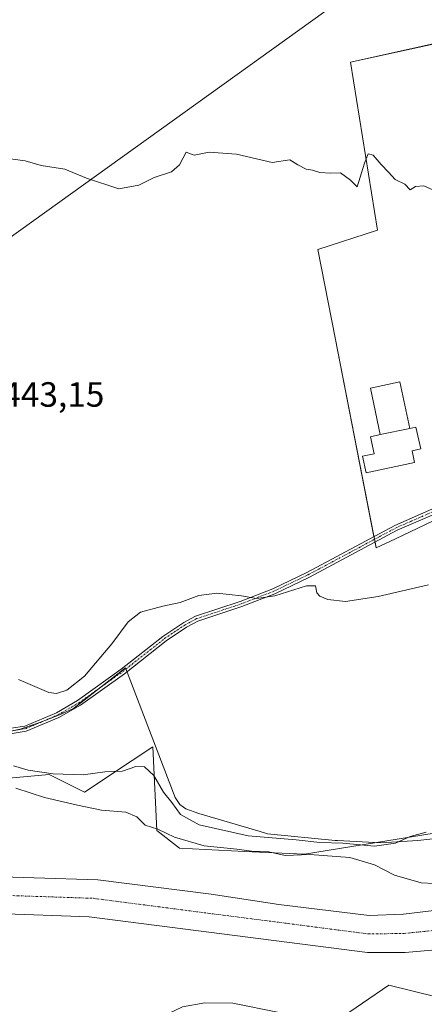
# Model space of a CAD drawing. Units: metres. Extents: x 638288 to 641750, y 4722873 to 4725256.
# Drawn here: x 639950 to 640065, y 4723700 to 4723981 of the extents above; entities that cross this region are included whole.
import ezdxf
from ezdxf.enums import TextEntityAlignment as Align

# ---------------------------------------------------------------- set-up
doc = ezdxf.new("R2010")
doc.units = ezdxf.units.M
doc.header["$MEASUREMENT"] = 0
doc.linetypes.add('TRAZO_Y_PUNTO', pattern=[1, 0.5, -0.25, 0, -0.25])
for name, color, linetype, lineweight in [('Camino', 19, 'Continuous', 0), ('Camino Cxs', 19, 'Continuous', 0), ('Camino eje', 39, 'TRAZO_Y_PUNTO', 13), ('Corriente natural Cxs', 5, 'Continuous', 13), ('Corriente natural eje', 5, 'TRAZO_Y_PUNTO', 0), ('Corriente natural superficial', 5, 'Continuous', 13), ('Cultivos herbáceos CxS', 92, 'Continuous', 0), ('Cultivos leñosos', 92, 'Continuous', 0), ('Cultivos leñosos CxS', 92, 'Continuous', 0), ('Curva de nivel normal', 36, 'Continuous', 0), ('Edificación', 1, 'Continuous', 13), ('Edificación Cxs', 1, 'Continuous', 13), ('Edificación ligera', 1, 'Continuous', 0), ('Edificación ligera Cxs', 1, 'Continuous', 0), ('Espacio natural protegido', 2, 'Continuous', 13), ('Espacio natural protegido CxS', 2, 'Continuous', 0), ('Huerta', 92, 'Continuous', 0), ('Huerta CxS', 92, 'Continuous', 0), ('Matorral', 135, 'Continuous', 0), ('Matorral CxS', 135, 'Continuous', 0), ('Rótulo de punto de cota en terreno', 19, 'Continuous', 0), ('Suelo desnudo', 252, 'Continuous', 0), ('Suelo desnudo CxS', 43, 'Continuous', 0), ('Tendido', 6, 'Continuous', 0)]:
    doc.layers.add(name, color=color, linetype=linetype, lineweight=lineweight)
doc.styles.add('Arial', font='txt', dxfattribs={"height": 0.2})

# ---------------------------------------------------------------- blocks, each defined once
blk = doc.blocks.new('*U151')
at = {"layer": 'Cultivos herbáceos CxS', "color": 92, "linetype": 'Continuous', "lineweight": 0}
blk.add_polyline3d([(640067.95, 4723748.45, 434.7), (640030.99, 4723742.41, 429.78), (640013.81, 4723743.14, 429.67), (639995.22, 4723744.17, 428), (639988.77, 4723749.17, 429.81), (639987.63, 4723773.11, 437.2), (639981.71, 4723769.16, 435.62), (639968.15, 4723760.14, 432.41), (639958.01, 4723765.13, 434.33), (639945.48, 4723763.99, 431.58), (639945.42, 4723764.01, 431.58), (639922.69, 4723770.83, 434.76), (639911.29, 4723773.11, 435.58), (639890.85, 4723771.95, 435.24), (639850.91, 4723769.69, 433.66), (639821.28, 4723761.71, 431.51), (639820.42, 4723768.87, 434.3), (639819.51, 4723769.11, 434.55), (639812.98, 4723770.86, 436.2), (639793.94, 4723767.41, 436.66), (639787, 4723751.8, 430.48), (639767.36, 4723748.33, 430.02), (639749.46, 4723747.75, 430.98), (639678.43, 4723743.57, 431.14)], dxfattribs=at)
blk.add_polyline3d([(640089.09, 4723976.62, 446.81), (640070.06, 4723974.08, 446.34), (640069.86, 4723975.14, 446.48), (640067.66, 4723973.92, 446.29), (640044.08, 4723968.78, 446.07), (640051.79, 4723920.76, 444.3), (640034.78, 4723915.19, 444.17), (640039.7, 4723889.96, 443.23), (640051.42, 4723829.95, 440.66), (640056.95, 4723832.55, 440.93), (640076.27, 4723841.75, 441.33), (640112.13, 4723852.41, 441.91), (640089.09, 4723976.62, 446.81)], close=True, dxfattribs=at)
blk = doc.blocks.new('*U154')
at = {"layer": 'Huerta CxS', "color": 92, "linetype": 'Continuous', "lineweight": 0}
blk.add_polyline3d([(640032.51, 4723689.56, 429.97), (640055.05, 4723705.02, 428.92), (640068.5, 4723701.62, 429.18)], dxfattribs=at)
blk = doc.blocks.new('*U176')
at = {"layer": 'Curva de nivel normal', "color": 36, "linetype": 'Continuous', "lineweight": 0}
blk.add_polyline3d([(639944.8, 4723941.39, 445), (639951.13, 4723940.54, 445), (639955.79, 4723939.21, 445), (639962.52, 4723938.14, 445), (639968.73, 4723935.58, 445), (639977.97, 4723932.53, 445), (639983.64, 4723933.54, 445), (639988, 4723935.77, 445), (639993, 4723937.38, 445), (639995.24, 4723939.36, 445), (639997.12, 4723942.98, 445), (639999.45, 4723942.2, 445), (640003.73, 4723943.04, 445), (640011.57, 4723942.48, 445), (640021.73, 4723940.08, 445), (640026.74, 4723940.82, 445), (640029.03, 4723939.41, 445), (640031.38, 4723938.17, 445), (640033.2, 4723937.91, 445), (640035.36, 4723937.22, 445), (640038.43, 4723937.05, 445), (640041.27, 4723937.14, 445), (640044.06, 4723935.04, 445), (640045.96, 4723933.09, 445), (640048.07, 4723939.91, 445), (640049.14, 4723942.57, 445), (640050.54, 4723942.12, 445), (640052.82, 4723939.5, 445), (640054.97, 4723937.32, 445), (640056.84, 4723935.18, 445), (640059.56, 4723933.91, 445), (640061.14, 4723932.26, 445), (640062.68, 4723933.18, 445), (640065, 4723933.42, 445), (640067.78, 4723932.17, 445)], dxfattribs=at)
blk = doc.blocks.new('*U178')
at = {"layer": 'Curva de nivel normal', "color": 36, "linetype": 'Continuous', "lineweight": 0}
blk.add_polyline3d([(639949.27, 4723792.29, 440), (639957.98, 4723788.6, 440), (639960.12, 4723788.35, 440), (639963.12, 4723789.28, 440), (639968.08, 4723793.3, 440), (639975.92, 4723802.54, 440), (639980.56, 4723808.84, 440), (639984.07, 4723811.59, 440), (639990.45, 4723813.3, 440), (639995.45, 4723814.32, 440), (640000.79, 4723816.36, 440), (640005.92, 4723816.98, 440), (640012.99, 4723816.26, 440), (640017.25, 4723815.46, 440), (640022.52, 4723816.21, 440), (640031.55, 4723819.08, 440), (640034.08, 4723819.07, 440), (640034.44, 4723817.08, 440), (640035.32, 4723816.1, 440), (640037.58, 4723815.19, 440), (640042.65, 4723814.63, 440), (640051.98, 4723816, 440), (640066.38, 4723819.34, 440)], dxfattribs=at)

msp = doc.modelspace()

# ---------------------------------------------------------------- linework, layer by layer
at = {"layer": 'Camino', "color": 19, "linetype": 'Continuous', "lineweight": 0}
for points in [[(639947.17, 4723778.42, 437.34), (639951.07, 4723779.02, 437.63), (639960.11, 4723782.84, 438.4), (639966.12, 4723786.31, 438.78), (639978.58, 4723795.23, 438.03), (639990.51, 4723804.65, 438.3), (639996.44, 4723808.6, 438.61), (639999.82, 4723810.42, 439.03), (640012.55, 4723814.64, 439.75), (640021.88, 4723818.27, 440.32), (640031.63, 4723822.93, 440.61), (640056.74, 4723836.37, 441.33), (640067.31, 4723840.97, 441.65)], [(640068.04, 4723839.6, 441.49), (640057.42, 4723834.97, 441.15), (640032.33, 4723821.55, 440.37), (640022.5, 4723816.85, 440.1), (640013.08, 4723813.18, 439.58), (640000.44, 4723808.99, 438.95), (639997.24, 4723807.27, 438.63), (639991.42, 4723803.39, 438.27), (639979.51, 4723793.99, 437.83), (639966.96, 4723785.01, 438.75), (639960.8, 4723781.45, 438.52), (639951.5, 4723777.52, 437.62), (639944.62, 4723776.46, 437.37)]]:
    msp.add_polyline3d(points, dxfattribs=at)
at = {"layer": 'Camino Cxs', "color": 19, "linetype": 'Continuous', "lineweight": 0}
for points in [[(639947.17, 4723778.42, 437.34), (639951.07, 4723779.02, 437.63), (639960.11, 4723782.84, 438.4), (639966.12, 4723786.31, 438.78), (639978.58, 4723795.23, 438.03), (639990.51, 4723804.65, 438.3), (639996.44, 4723808.6, 438.61), (639999.82, 4723810.42, 439.03), (640012.55, 4723814.64, 439.75), (640021.88, 4723818.27, 440.32), (640031.63, 4723822.93, 440.61), (640056.74, 4723836.37, 441.33), (640067.31, 4723840.97, 441.65)], [(640068.04, 4723839.6, 441.49), (640057.42, 4723834.97, 441.15), (640032.33, 4723821.55, 440.37), (640022.5, 4723816.85, 440.1), (640013.08, 4723813.18, 439.58), (640000.44, 4723808.99, 438.95), (639997.24, 4723807.27, 438.63), (639991.42, 4723803.39, 438.27), (639979.51, 4723793.99, 437.83), (639966.96, 4723785.01, 438.75), (639960.8, 4723781.45, 438.52), (639951.5, 4723777.52, 437.62), (639944.62, 4723776.46, 437.37)]]:
    msp.add_polyline3d(points, dxfattribs=at)
at = {"layer": 'Camino eje', "color": 39, "linetype": 'TRAZO_Y_PUNTO', "lineweight": 13}
msp.add_polyline3d([(639944.16, 4723777.24, 437.3), (639944.73, 4723777.23, 437.33), (639945.9, 4723777.44, 437.37), (639951.29, 4723778.27, 437.54), (639960.46, 4723782.15, 438.45), (639966.54, 4723785.66, 438.76), (639979.05, 4723794.61, 437.93), (639990.97, 4723804.02, 438.28), (639996.84, 4723807.94, 438.61), (640000.13, 4723809.71, 438.98), (640012.82, 4723813.91, 439.65), (640017.48, 4723815.73, 439.98), (640022.19, 4723817.56, 440.21), (640031.98, 4723822.24, 440.49), (640044.53, 4723828.95, 440.85), (640057.08, 4723835.67, 441.25), (640062.37, 4723837.97, 441.43), (640067.68, 4723840.29, 441.57)], dxfattribs=at)
at = {"layer": 'Corriente natural Cxs', "color": 5, "linetype": 'Continuous', "lineweight": 13}
for points in [[(639592.78, 4723696.71, 426.08), (639600.16, 4723702.89, 426.32), (639604.92, 4723706.46, 427.16), (639609.95, 4723709.11, 427.94), (639620.4, 4723712.02, 426.83), (639628.87, 4723714.27, 427.42), (639640.83, 4723715.95, 426.39), (639665.13, 4723724.18, 426.38), (639695.48, 4723732.43, 426.92), (639723.53, 4723736.01, 427.58), (639748.28, 4723737.18, 426.48), (639821.09, 4723736.65, 427.41), (639836.38, 4723737.12, 427.06), (639858.24, 4723737.26, 426.08), (639885.6, 4723736.85, 426.21), (639917.27, 4723736.83, 426.43), (639971.9, 4723735.04, 426.51), (640004.28, 4723730.94, 426.29), (640023.61, 4723728.03, 426.35), (640049.4, 4723724.9, 426.46), (640059.19, 4723725.22, 426.55), (640069.51, 4723726.52, 426.5)], [(640079.28, 4723716, 426.41), (640059.65, 4723714.3, 426.59), (640048.93, 4723714.32, 426.55), (639969.42, 4723724.53, 426.37), (639916.64, 4723726.37, 426.3), (639882.74, 4723725.76, 426.08), (639857.19, 4723726.53, 426.08), (639820.03, 4723726.18, 426.07), (639746.6, 4723726.37, 426.11), (639723.82, 4723724.13, 426.18), (639696.34, 4723719.49, 426.55), (639667.94, 4723711.72, 426.46), (639614.45, 4723694.49, 426.28)]]:
    msp.add_polyline3d(points, dxfattribs=at)
at = {"layer": 'Corriente natural eje', "color": 5, "linetype": 'TRAZO_Y_PUNTO', "lineweight": 0}
msp.add_polyline3d([(639445.18, 4723647.62, 425.93), (639477.16, 4723651.51, 425.87), (639505.59, 4723655.33, 426.04), (639528.22, 4723661.27, 426.17), (639564.12, 4723674.33, 426.19), (639578.23, 4723680.85, 426.02), (639612.54, 4723700.11, 426.49), (639666.54, 4723717.95, 426.28), (639695.91, 4723725.96, 426.53), (639723.68, 4723730.07, 426.54), (639747.44, 4723731.78, 426.17), (639820.56, 4723731.42, 426.24), (639857.72, 4723731.9, 426.05), (639884.17, 4723731.31, 426.16), (639916.96, 4723731.6, 426.33), (639970.66, 4723729.79, 426.37), (640049.17, 4723719.61, 426.36), (640059.42, 4723719.76, 426.38), (640074.4, 4723721.26, 426.39)], dxfattribs=at)
at = {"layer": 'Corriente natural superficial', "color": 5, "linetype": 'Continuous', "lineweight": 13}
for points in [[(639592.78, 4723696.71, 426.08), (639600.16, 4723702.89, 426.32), (639604.92, 4723706.46, 427.16), (639609.95, 4723709.11, 427.94), (639620.4, 4723712.02, 426.83), (639628.87, 4723714.27, 427.42), (639640.83, 4723715.95, 426.39), (639665.13, 4723724.18, 426.38), (639695.48, 4723732.43, 426.92), (639723.53, 4723736.01, 427.58), (639748.28, 4723737.18, 426.48), (639821.09, 4723736.65, 427.41), (639836.38, 4723737.12, 427.06), (639858.24, 4723737.26, 426.08), (639885.6, 4723736.85, 426.21), (639917.27, 4723736.83, 426.43), (639971.9, 4723735.04, 426.51), (640004.28, 4723730.94, 426.29), (640023.61, 4723728.03, 426.35), (640049.4, 4723724.9, 426.46), (640059.19, 4723725.22, 426.55), (640069.51, 4723726.52, 426.5)], [(640079.28, 4723716, 426.41), (640059.65, 4723714.3, 426.59), (640048.93, 4723714.32, 426.55), (639969.42, 4723724.53, 426.37), (639916.64, 4723726.37, 426.3), (639882.74, 4723725.76, 426.08), (639857.19, 4723726.53, 426.08), (639820.03, 4723726.18, 426.07), (639746.6, 4723726.37, 426.11), (639723.82, 4723724.13, 426.18), (639696.34, 4723719.49, 426.55), (639667.94, 4723711.72, 426.46), (639614.45, 4723694.49, 426.28)]]:
    msp.add_polyline3d(points, dxfattribs=at)
at = {"layer": 'Cultivos herbáceos CxS', "color": 92, "linetype": 'Continuous', "lineweight": 0}
for points in [[(640051.1, 4723831.59, 440.95), (640051.42, 4723829.95, 440.66), (640056.95, 4723832.55, 440.93), (640076.27, 4723841.75, 441.33), (640086.84, 4723844.89, 441.26), (640111.08, 4723852.1, 441.87), (640112.13, 4723852.41, 441.91), (640111.92, 4723853.56, 442.08), (640089.09, 4723976.62, 446.81), (640070.06, 4723974.08, 446.34), (640069.86, 4723975.14, 446.48), (640067.66, 4723973.93, 446.29), (640044.07, 4723968.78, 446.07), (640051.79, 4723920.76, 444.3), (640034.77, 4723915.19, 444.17), (640039.7, 4723889.96, 443.23), (640050.79, 4723833.18, 441.24), (640050.94, 4723832.39, 441.1), (640051.1, 4723831.59, 440.95)], [(640067.95, 4723748.45, 434.7), (640030.99, 4723742.41, 429.78), (640013.81, 4723743.14, 429.67), (639995.22, 4723744.17, 428), (639988.77, 4723749.17, 429.81), (639987.63, 4723773.11, 437.2), (639981.71, 4723769.16, 435.62), (639968.15, 4723760.14, 432.41), (639958.01, 4723765.13, 434.33), (639945.48, 4723763.99, 431.58)]]:
    msp.add_polyline3d(points, dxfattribs=at)
at = {"layer": 'Cultivos leñosos', "color": 92, "linetype": 'Continuous', "lineweight": 0}
msp.add_polyline3d([(640051.1, 4723831.59, 440.95), (640051.42, 4723829.95, 440.66), (640056.95, 4723832.55, 440.93), (640076.27, 4723841.75, 441.33), (640086.84, 4723844.89, 441.26), (640111.08, 4723852.1, 441.87), (640112.13, 4723852.41, 441.91), (640111.92, 4723853.56, 442.08), (640089.09, 4723976.62, 446.81), (640070.06, 4723974.08, 446.34), (640069.86, 4723975.14, 446.48), (640067.66, 4723973.93, 446.29), (640044.07, 4723968.78, 446.07), (640051.79, 4723920.76, 444.3), (640034.77, 4723915.19, 444.17), (640039.7, 4723889.96, 443.23), (640050.79, 4723833.18, 441.24), (640050.94, 4723832.39, 441.1), (640051.1, 4723831.59, 440.95)], dxfattribs=at)
at = {"layer": 'Cultivos leñosos CxS', "color": 92, "linetype": 'Continuous', "lineweight": 0}
msp.add_polyline3d([(640089.09, 4723976.62, 446.81), (640112.13, 4723852.41, 441.91), (640076.27, 4723841.75, 441.33), (640056.95, 4723832.55, 440.93), (640051.42, 4723829.95, 440.66), (640039.7, 4723889.96, 443.23), (640034.78, 4723915.19, 444.17), (640051.79, 4723920.76, 444.3), (640044.08, 4723968.78, 446.07), (640067.66, 4723973.92, 446.29), (640069.86, 4723975.14, 446.48), (640070.06, 4723974.08, 446.34), (640089.09, 4723976.62, 446.81)], close=True, dxfattribs=at)
at = {"layer": 'Curva de nivel normal', "color": 36, "linetype": 'Continuous', "lineweight": 0}
for points in [[(639947.8, 4723767.7, 435), (639952.08, 4723766.42, 435), (639959.16, 4723765.34, 435), (639967.73, 4723765.09, 435), (639973.9, 4723765.97, 435), (639978.93, 4723766.16, 435), (639982.79, 4723767.42, 435), (639985.24, 4723767.38, 435), (639987.89, 4723764.86, 435), (639990.72, 4723760.14, 435), (639993.1, 4723757.13, 435), (639995.49, 4723753.74, 435), (640000.88, 4723750.82, 435), (640014.9, 4723747.68, 435), (640028.52, 4723746.48, 435), (640035.3, 4723745.71, 435), (640041.91, 4723745.56, 435), (640050.96, 4723744.7, 435), (640056.9, 4723745.53, 435), (640061.11, 4723747.48, 435), (640065.69, 4723748.68, 435)], [(639948.52, 4723761.28, 430), (639956.68, 4723758.63, 430), (639966.16, 4723756.45, 430), (639972.93, 4723754.96, 430), (639979.97, 4723754.44, 430), (639983.05, 4723753.06, 430), (639985.44, 4723750.73, 430), (639989.09, 4723749.58, 430), (639993.8, 4723747.24, 430), (640002.32, 4723744.76, 430), (640011.6, 4723743.86, 430), (640015.79, 4723743.3, 430), (640020.79, 4723743.06, 430), (640025.45, 4723742.01, 430), (640032.47, 4723742.32, 430), (640043.85, 4723741.43, 430), (640050.95, 4723739.32, 430), (640056.68, 4723736.39, 430), (640064.22, 4723734.25, 430), (640067.98, 4723734.02, 430)], [(640076.3, 4723671.56, 430), (640057.93, 4723676.55, 430), (640051.33, 4723679.25, 430), (640044.48, 4723683.32, 430), (640034.27, 4723691.34, 430), (640023.68, 4723697.15, 430), (640010.5, 4723699.86, 430), (640002.49, 4723699.96, 430), (639996.14, 4723698.75, 430), (639992.13, 4723696.89, 430), (639989.43, 4723694.61, 430), (639986.34, 4723688.56, 430), (639985.88, 4723682.95, 430), (639986.6, 4723677.81, 430), (639990.47, 4723667.88, 430), (639995.34, 4723661.15, 430), (640000.81, 4723656.33, 430), (640006.3, 4723653.04, 430), (640014.37, 4723649.84, 430), (640022.21, 4723647.88, 430), (640042.19, 4723644.87, 430), (640045.74, 4723643.58, 430), (640049.17, 4723641.63, 430)]]:
    msp.add_polyline3d(points, dxfattribs=at)
at = {"layer": 'Edificación', "color": 1, "linetype": 'Continuous', "lineweight": 13}
for points in [[(640061.03, 4723864.09, 445.19), (640062.78, 4723864.47, 443.43), (640064.12, 4723858.22, 443.79), (640061.68, 4723857.69, 446.35), (640062.39, 4723854.35, 443.1), (640048.52, 4723851.39, 444.47), (640047.51, 4723856.11, 445.14), (640050.87, 4723856.84, 446.44), (640049.83, 4723861.69, 446.26), (640052.6, 4723862.29, 446.71)], [(640061.03, 4723864.09, 445.19), (640052.6, 4723862.29, 446.71)]]:
    msp.add_polyline3d(points, dxfattribs=at)
at = {"layer": 'Edificación Cxs', "color": 1, "linetype": 'Continuous', "lineweight": 13}
msp.add_polyline3d([(640052.6, 4723862.29, 446.71), (640061.03, 4723864.09, 445.19), (640062.78, 4723864.47, 443.43), (640064.12, 4723858.22, 443.79), (640061.68, 4723857.69, 446.35), (640062.39, 4723854.35, 443.11), (640048.52, 4723851.39, 444.47), (640047.51, 4723856.11, 445.14), (640050.87, 4723856.84, 446.44), (640049.83, 4723861.69, 446.26), (640052.6, 4723862.29, 446.71)], close=True, dxfattribs=at)
at = {"layer": 'Edificación ligera', "color": 1, "linetype": 'Continuous', "lineweight": 0}
for points in [[(640052.6, 4723862.29, 446.71), (640049.76, 4723875.53, 442.92), (640058.18, 4723877.34, 442.97), (640061.03, 4723864.09, 445.19)], [(640061.03, 4723864.09, 445.19), (640052.6, 4723862.29, 446.71)]]:
    msp.add_polyline3d(points, dxfattribs=at)
at = {"layer": 'Edificación ligera Cxs', "color": 1, "linetype": 'Continuous', "lineweight": 0}
msp.add_polyline3d([(640061.03, 4723864.09, 445.19), (640052.6, 4723862.29, 446.71), (640049.76, 4723875.53, 442.92), (640058.18, 4723877.34, 442.97), (640061.03, 4723864.09, 445.19)], close=True, dxfattribs=at)
at = {"layer": 'Espacio natural protegido', "color": 2, "linetype": 'Continuous', "lineweight": 13}
msp.add_polyline3d([(639947.6, 4723777.61, 437.43), (639949.75, 4723778.17, 437.48), (639955.06, 4723779.93, 438.02), (639960.99, 4723782.22, 438.48), (639965.01, 4723784.08, 438.75), (639979.87, 4723795.64, 437.98), (639994.05, 4723758.6, 435.9), (639995.37, 4723756.6, 435.86), (639996.41, 4723755.83, 436.15), (639997.05, 4723755.37, 436.22), (640000.77, 4723754.05, 437.25), (640018.24, 4723748.88, 436.06), (640020.38, 4723748.25, 435.64), (640039.71, 4723746.34, 435.03), (640040.39, 4723746.28, 434.97), (640052.74, 4723745.66, 435.02), (640063.28, 4723746.27, 434.54), (640079.65, 4723748.15, 432.94)], dxfattribs=at)
at = {"layer": 'Espacio natural protegido CxS', "color": 2, "linetype": 'Continuous', "lineweight": 0}
msp.add_polyline3d([(639947.6, 4723777.61, 437.43), (639949.75, 4723778.17, 437.48), (639955.06, 4723779.93, 438.02), (639960.99, 4723782.22, 438.48), (639965.01, 4723784.08, 438.75), (639979.87, 4723795.64, 437.98), (639994.05, 4723758.6, 435.9), (639995.37, 4723756.6, 435.86), (639996.41, 4723755.83, 436.15), (639997.05, 4723755.37, 436.22), (640000.77, 4723754.05, 437.25), (640018.24, 4723748.88, 436.06), (640020.38, 4723748.25, 435.64), (640039.71, 4723746.34, 435.03), (640040.39, 4723746.28, 434.97), (640052.74, 4723745.66, 435.02), (640063.28, 4723746.27, 434.54), (640079.65, 4723748.15, 432.94)], dxfattribs=at)
msp.add_polyline3d([(639947.6, 4723777.61, 437.43), (639949.75, 4723778.17, 437.48), (639955.06, 4723779.93, 438.02), (639960.99, 4723782.22, 438.48), (639965.01, 4723784.08, 438.75), (639979.87, 4723795.64, 437.98), (639994.05, 4723758.6, 435.9), (639995.37, 4723756.6, 435.86), (639996.41, 4723755.83, 436.15), (639997.05, 4723755.37, 436.22), (640000.77, 4723754.05, 437.25), (640018.24, 4723748.88, 436.06), (640020.38, 4723748.25, 435.64), (640039.71, 4723746.34, 435.03), (640040.39, 4723746.28, 434.97), (640052.74, 4723745.66, 435.02), (640063.28, 4723746.27, 434.54), (640079.65, 4723748.15, 432.94)], dxfattribs=at)
at = {"layer": 'Huerta', "color": 92, "linetype": 'Continuous', "lineweight": 0}
msp.add_polyline3d([(639478.65, 4723583.43, 430.87), (639479.14, 4723584.46, 430.17), (639480.18, 4723586.67, 428.87), (639490.5, 4723608.51, 428.78), (639491.34, 4723630.53, 428.97), (639491.54, 4723635.88, 427.95), (639514.13, 4723640.91, 428.17), (639541.41, 4723646.98, 428.62), (639590.31, 4723665.44, 428.71), (639606.76, 4723676.01, 428.69), (639656.39, 4723691.72, 429.27), (639661.44, 4723693.32, 429.15), (639697.07, 4723704.6, 428.73), (639699.58, 4723705.4, 428.74), (639702.24, 4723705.89, 428.84), (639704.74, 4723706.35, 428.9), (639752.93, 4723715.24, 428.3), (639784.68, 4723714.71, 427.94), (639877.3, 4723698.18, 429.84), (639953.79, 4723695.44, 429.78), (639990.21, 4723690.74, 430.22), (640032.51, 4723689.56, 429.97), (640055.05, 4723705.02, 428.92), (640068.5, 4723701.62, 429.18)], dxfattribs=at)
at = {"layer": 'Matorral', "color": 135, "linetype": 'Continuous', "lineweight": 0}
for points in [[(640067.95, 4723748.45, 434.7), (640030.99, 4723742.41, 429.78), (640013.81, 4723743.14, 429.67), (639995.22, 4723744.17, 428), (639988.77, 4723749.17, 429.81), (639987.63, 4723773.11, 437.2), (639981.71, 4723769.16, 435.62), (639968.15, 4723760.14, 432.41), (639958.01, 4723765.13, 434.33), (639945.48, 4723763.99, 431.58)], [(639592.78, 4723696.71, 426.08), (639600.16, 4723702.89, 426.32), (639604.92, 4723706.47, 427.16), (639609.95, 4723709.11, 427.94), (639620.4, 4723712.02, 426.83), (639628.87, 4723714.27, 427.42), (639640.83, 4723715.95, 426.39), (639665.13, 4723724.18, 426.38), (639695.48, 4723732.43, 426.92), (639723.53, 4723736.01, 427.58), (639748.28, 4723737.18, 426.48), (639821.09, 4723736.65, 427.41), (639836.38, 4723737.12, 427.06), (639858.24, 4723737.26, 426.08), (639885.6, 4723736.85, 426.21), (639917.27, 4723736.83, 426.43), (639971.9, 4723735.04, 426.51), (640004.28, 4723730.94, 426.29), (640023.61, 4723728.03, 426.35), (640049.4, 4723724.9, 426.46), (640059.19, 4723725.22, 426.55), (640069.51, 4723726.52, 426.5)], [(640079.28, 4723716, 426.41), (640059.65, 4723714.3, 426.59), (640048.93, 4723714.32, 426.55), (639969.42, 4723724.53, 426.37), (639916.64, 4723726.37, 426.3), (639882.74, 4723725.76, 426.08), (639857.19, 4723726.53, 426.08), (639820.03, 4723726.18, 426.07), (639746.6, 4723726.37, 426.11), (639723.82, 4723724.13, 426.18), (639696.34, 4723719.49, 426.55), (639667.94, 4723711.72, 426.46), (639614.45, 4723694.49, 426.28)], [(639478.65, 4723583.43, 430.87), (639479.14, 4723584.46, 430.17), (639480.18, 4723586.67, 428.87), (639490.5, 4723608.51, 428.78), (639491.34, 4723630.53, 428.97), (639491.54, 4723635.88, 427.95), (639514.13, 4723640.91, 428.17), (639541.41, 4723646.98, 428.62), (639590.31, 4723665.44, 428.71), (639606.76, 4723676.01, 428.69), (639656.39, 4723691.72, 429.27), (639661.44, 4723693.32, 429.15), (639697.07, 4723704.6, 428.73), (639699.58, 4723705.4, 428.74), (639702.24, 4723705.89, 428.84), (639704.74, 4723706.35, 428.9), (639752.93, 4723715.24, 428.3), (639784.68, 4723714.71, 427.94), (639877.3, 4723698.18, 429.84), (639953.79, 4723695.44, 429.78), (639990.21, 4723690.74, 430.22), (640032.51, 4723689.56, 429.97), (640055.05, 4723705.02, 428.92), (640068.5, 4723701.62, 429.18)]]:
    msp.add_polyline3d(points, dxfattribs=at)
at = {"layer": 'Matorral CxS', "color": 135, "linetype": 'Continuous', "lineweight": 0}
for points in [[(639678.43, 4723743.57, 431.14), (639749.46, 4723747.75, 430.98), (639767.36, 4723748.33, 430.02), (639787, 4723751.8, 430.48), (639793.94, 4723767.41, 436.66), (639812.98, 4723770.86, 436.2), (639819.51, 4723769.11, 434.55), (639820.42, 4723768.87, 434.3), (639821.28, 4723761.71, 431.51), (639850.91, 4723769.69, 433.66), (639890.85, 4723771.95, 435.24), (639911.29, 4723773.11, 435.58), (639922.69, 4723770.83, 434.76), (639945.42, 4723764.01, 431.58), (639945.48, 4723763.99, 431.58), (639958.01, 4723765.13, 434.33), (639968.15, 4723760.14, 432.41), (639981.71, 4723769.16, 435.62), (639987.63, 4723773.11, 437.2), (639988.77, 4723749.17, 429.81), (639995.22, 4723744.17, 428), (640013.81, 4723743.14, 429.67), (640030.99, 4723742.41, 429.78), (640067.95, 4723748.45, 434.7)], [(640069.51, 4723726.52, 426.5), (640059.19, 4723725.22, 426.55), (640049.4, 4723724.9, 426.46), (640023.61, 4723728.03, 426.35), (640004.28, 4723730.94, 426.29), (639971.9, 4723735.04, 426.51), (639917.27, 4723736.83, 426.43), (639885.6, 4723736.85, 426.21), (639858.24, 4723737.26, 426.08), (639836.38, 4723737.12, 427.06), (639821.09, 4723736.65, 427.41), (639748.28, 4723737.18, 426.48), (639723.53, 4723736.01, 427.58), (639695.48, 4723732.43, 426.92), (639665.13, 4723724.18, 426.38), (639640.83, 4723715.95, 426.39), (639628.87, 4723714.27, 427.42), (639620.4, 4723712.02, 426.83), (639609.95, 4723709.11, 427.94), (639604.92, 4723706.46, 427.16), (639600.16, 4723702.89, 426.32), (639592.78, 4723696.71, 426.08)], [(639614.45, 4723694.49, 426.28), (639667.94, 4723711.72, 426.46), (639696.34, 4723719.49, 426.55), (639723.82, 4723724.13, 426.18), (639746.6, 4723726.37, 426.11), (639820.03, 4723726.18, 426.07), (639857.19, 4723726.53, 426.08), (639882.74, 4723725.76, 426.08), (639916.64, 4723726.37, 426.3), (639969.42, 4723724.53, 426.37), (640048.93, 4723714.32, 426.55), (640059.65, 4723714.3, 426.59), (640079.28, 4723716, 426.41)], [(640068.5, 4723701.62, 429.18), (640055.05, 4723705.02, 428.92), (640032.51, 4723689.56, 429.97)]]:
    msp.add_polyline3d(points, dxfattribs=at)
at = {"layer": 'Suelo desnudo', "color": 252, "linetype": 'Continuous', "lineweight": 0}
for points in [[(639592.78, 4723696.71, 426.08), (639600.16, 4723702.89, 426.32), (639604.92, 4723706.47, 427.16), (639609.95, 4723709.11, 427.94), (639620.4, 4723712.02, 426.83), (639628.87, 4723714.27, 427.42), (639640.83, 4723715.95, 426.39), (639665.13, 4723724.18, 426.38), (639695.48, 4723732.43, 426.92), (639723.53, 4723736.01, 427.58), (639748.28, 4723737.18, 426.48), (639821.09, 4723736.65, 427.41), (639836.38, 4723737.12, 427.06), (639858.24, 4723737.26, 426.08), (639885.6, 4723736.85, 426.21), (639917.27, 4723736.83, 426.43), (639971.9, 4723735.04, 426.51), (640004.28, 4723730.94, 426.29), (640023.61, 4723728.03, 426.35), (640049.4, 4723724.9, 426.46), (640059.19, 4723725.22, 426.55), (640069.51, 4723726.52, 426.5)], [(640079.28, 4723716, 426.41), (640059.65, 4723714.3, 426.59), (640048.93, 4723714.32, 426.55), (639969.42, 4723724.53, 426.37), (639916.64, 4723726.37, 426.3), (639882.74, 4723725.76, 426.08), (639857.19, 4723726.53, 426.08), (639820.03, 4723726.18, 426.07), (639746.6, 4723726.37, 426.11), (639723.82, 4723724.13, 426.18), (639696.34, 4723719.49, 426.55), (639667.94, 4723711.72, 426.46), (639614.45, 4723694.49, 426.28)]]:
    msp.add_polyline3d(points, dxfattribs=at)
at = {"layer": 'Suelo desnudo CxS', "color": 43, "linetype": 'Continuous', "lineweight": 0}
for points in [[(639592.78, 4723696.71, 426.08), (639600.16, 4723702.89, 426.32), (639604.92, 4723706.46, 427.16), (639609.95, 4723709.11, 427.94), (639620.4, 4723712.02, 426.83), (639628.87, 4723714.27, 427.42), (639640.83, 4723715.95, 426.39), (639665.13, 4723724.18, 426.38), (639695.48, 4723732.43, 426.92), (639723.53, 4723736.01, 427.58), (639748.28, 4723737.18, 426.48), (639821.09, 4723736.65, 427.41), (639836.38, 4723737.12, 427.06), (639858.24, 4723737.26, 426.08), (639885.6, 4723736.85, 426.21), (639917.27, 4723736.83, 426.43), (639971.9, 4723735.04, 426.51), (640004.28, 4723730.94, 426.29), (640023.61, 4723728.03, 426.35), (640049.4, 4723724.9, 426.46), (640059.19, 4723725.22, 426.55), (640069.51, 4723726.52, 426.5)], [(640079.28, 4723716, 426.41), (640059.65, 4723714.3, 426.59), (640048.93, 4723714.32, 426.55), (639969.42, 4723724.53, 426.37), (639916.64, 4723726.37, 426.3), (639882.74, 4723725.76, 426.08), (639857.19, 4723726.53, 426.08), (639820.03, 4723726.18, 426.07), (639746.6, 4723726.37, 426.11), (639723.82, 4723724.13, 426.18), (639696.34, 4723719.49, 426.55), (639667.94, 4723711.72, 426.46), (639614.45, 4723694.49, 426.28)]]:
    msp.add_polyline3d(points, dxfattribs=at)
at = {"layer": 'Tendido', "color": 6, "linetype": 'Continuous', "lineweight": 0}
msp.add_polyline3d([(641703.69, 4725196.16, 473.09), (641534.89, 4725073.22, 480.14), (641364.67, 4724951.85, 480.51), (641189.12, 4724822.24, 481.72), (641021.62, 4724699.61, 455.87), (640845.05, 4724572.71, 450.66), (640616.85, 4724405.65, 474.95), (640481.87, 4724308.89, 472.54), (640289.28, 4724165.93, 460.16), (640094.41, 4724024.76, 449.11), (639920.8, 4723899.98, 444.02), (639767.34, 4723786.61, 439.76), (639447.99, 4723556.47, 447.75), (639335.12, 4723472.33, 458.2), (639318.1, 4723305.27, 490.85), (639284.29, 4723031.58, 529.05), (639232.88, 4722891.42, 533.3)], dxfattribs=at)

# ---------------------------------------------------------------- block references
at = {"layer": 'Cultivos herbáceos CxS', "color": 92, "linetype": 'Continuous', "lineweight": 0}
msp.add_blockref('*U151', (0, 0), dxfattribs=at)
at = {"layer": 'Curva de nivel normal', "color": 36, "linetype": 'Continuous', "lineweight": 0}
for name in ['*U176', '*U178']:
    msp.add_blockref(name, (0, 0), dxfattribs=at)
at = {"layer": 'Huerta CxS', "color": 92, "linetype": 'Continuous', "lineweight": 0}
msp.add_blockref('*U154', (0, 0), dxfattribs=at)

# ---------------------------------------------------------------- texts
at = {"layer": 'Rótulo de punto de cota en terreno', "color": 19, "linetype": 'Continuous', "lineweight": 0, "style": 'Arial'}
msp.add_text('443,15', height=7, dxfattribs=at).set_placement((639944.64, 4723868.09), align=Align.BOTTOM_LEFT)

doc.saveas('drawing.dxf')
